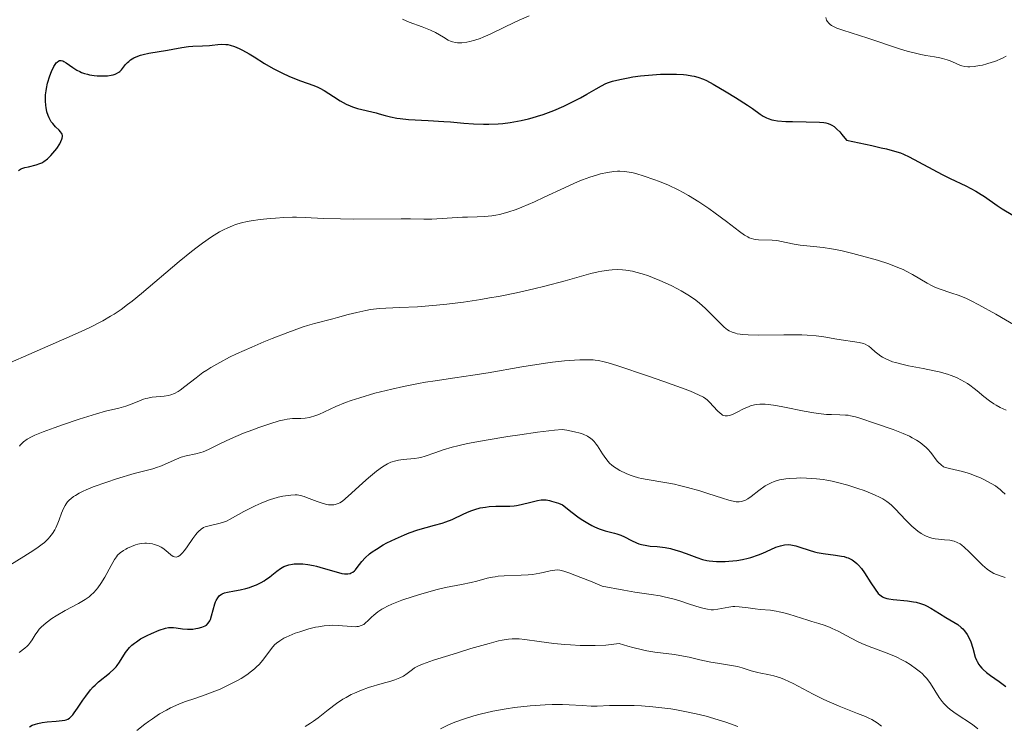
# Model space of a CAD drawing. Units: metres. Extents: x 622221 to 625709, y 4664722 to 4667096.
# Drawn here: x 622732 to 622860, y 4665579 to 4665671 of the extents above; entities that cross this region are included whole.
import ezdxf

# ---------------------------------------------------------------- set-up
doc = ezdxf.new("R2010")
doc.units = ezdxf.units.M
doc.header["$MEASUREMENT"] = 0
doc.layers.add('Curva de nivel maestra', color=30, linetype='Continuous', lineweight=30)
doc.layers.add('Curva de nivel normal', color=30, linetype='Continuous', lineweight=0)

msp = doc.modelspace()

# ---------------------------------------------------------------- linework, layer by layer
at = {"layer": 'Curva de nivel maestra', "color": 30, "linetype": 'Continuous', "lineweight": 30, "flags": 128}
for points, elevation in [([(622731.37, 4665651.5501), (622731.64, 4665651.7101), (622731.82, 4665651.8001), (622732.2, 4665651.9301), (622732.67, 4665652.0501), (622733.67, 4665652.2801), (622734.17, 4665652.4601), (622734.42, 4665652.5801), (622734.67, 4665652.7301), (622735.14, 4665653.0901), (622735.58, 4665653.5101), (622735.86, 4665653.8101), (622736.36, 4665654.4401), (622736.76, 4665655.0601), (622736.91, 4665655.3501), (622737.02, 4665655.6301), (622737.06, 4665655.7701), (622737.09, 4665656.0201), (622737.09, 4665656.1401), (622737.05, 4665656.3101), (622737, 4665656.4201), (622736.86, 4665656.6301), (622736.67, 4665656.8301), (622736.21, 4665657.2701), (622735.83, 4665657.6901), (622735.65, 4665657.9301), (622735.46, 4665658.2701), (622735.37, 4665658.4601), (622735.24, 4665658.7501), (622735.08, 4665659.2401), (622734.97, 4665659.7801), (622734.93, 4665660.0601), (622734.88, 4665660.6601), (622734.88, 4665660.9701), (622734.9, 4665661.4601), (622734.96, 4665661.9501), (622735.02, 4665662.2901), (622735.17, 4665662.9601), (622735.46, 4665663.9201), (622735.68, 4665664.4901), (622735.98, 4665665.1401), (622736.14, 4665665.3901), (622736.3, 4665665.6201), (622736.41, 4665665.7301), (622736.62, 4665665.8801), (622736.72, 4665665.9201), (622736.93, 4665665.9401), (622737.14, 4665665.8901), (622737.29, 4665665.8201), (622737.6, 4665665.6301), (622738.44, 4665665.0101), (622738.97, 4665664.6801), (622739.39, 4665664.4801), (622739.61, 4665664.3801), (622739.98, 4665664.2501), (622740.38, 4665664.1401), (622740.66, 4665664.0801), (622741.25, 4665663.9901), (622741.65, 4665663.9501), (622742.43, 4665663.9201), (622742.99, 4665663.9401), (622743.49, 4665664.0101), (622743.71, 4665664.0601), (622744.01, 4665664.1501), (622744.18, 4665664.2301), (622744.47, 4665664.4001), (622744.6, 4665664.5001), (622744.82, 4665664.7101), (622745.36, 4665665.3901), (622745.62, 4665665.6801), (622745.76, 4665665.8101), (622746, 4665666.0101), (622746.43, 4665666.2801), (622746.97, 4665666.5201), (622747.28, 4665666.6201), (622747.63, 4665666.7201), (622748.39, 4665666.8901), (622750.82, 4665667.2901), (622751.51, 4665667.4101), (622752.7, 4665667.6501), (622753.55, 4665667.7701), (622754.15, 4665667.8101), (622755.4, 4665667.8501), (622756.3, 4665667.8901), (622756.67, 4665667.9301), (622757.39, 4665668.0201), (622757.91, 4665668.0601), (622758.44, 4665668.0401), (622758.72, 4665668.0101), (622759, 4665667.9501), (622759.6, 4665667.7601), (622760.21, 4665667.5001), (622760.64, 4665667.2901), (622761.5, 4665666.8001), (622762.15, 4665666.4001), (622763.52, 4665665.5401), (622764.64, 4665664.8801), (622765.85, 4665664.2701), (622766.68, 4665663.8901), (622767.21, 4665663.6701), (622768.2, 4665663.2801), (622769.94, 4665662.6701), (622770.47, 4665662.4401), (622770.74, 4665662.3101), (622771.31, 4665661.9901), (622772.5, 4665661.2301), (622773.37, 4665660.6801), (622774.17, 4665660.2401), (622774.67, 4665660.0001), (622775, 4665659.8701), (622775.67, 4665659.6401), (622778.09, 4665659.0801), (622778.46, 4665658.9701), (622779.26, 4665658.7401), (622779.95, 4665658.5601), (622780.77, 4665658.4101), (622781.24, 4665658.3401), (622782.33, 4665658.2401), (622784.88, 4665658.1001), (622786.91, 4665657.9801), (622787.79, 4665657.9101), (622789.52, 4665657.7501), (622790.81, 4665657.6501), (622792.12, 4665657.6001), (622792.8, 4665657.6001), (622794.02, 4665657.6601), (622794.64, 4665657.7101), (622795.58, 4665657.8301), (622796.54, 4665657.9901), (622797.02, 4665658.0801), (622797.98, 4665658.3101), (622798.46, 4665658.4401), (622799.17, 4665658.6501), (622799.89, 4665658.8901), (622801.28, 4665659.4101), (622802.59, 4665659.9801), (622803.39, 4665660.3601), (622804.79, 4665661.0701), (622805.61, 4665661.5201), (622806.81, 4665662.2201), (622807.51, 4665662.6201), (622808.11, 4665662.9101), (622808.43, 4665663.0401), (622808.97, 4665663.2201), (622809.94, 4665663.4701), (622811.02, 4665663.6801), (622811.63, 4665663.7801), (622812.61, 4665663.9201), (622814.18, 4665664.0701), (622815.25, 4665664.1301), (622815.96, 4665664.1501), (622817.31, 4665664.1401), (622818.23, 4665664.0901), (622818.65, 4665664.0501), (622819.33, 4665663.9501), (622819.64, 4665663.8901), (622820.11, 4665663.7601), (622820.83, 4665663.4901), (622821.23, 4665663.3001), (622822.13, 4665662.8301), (622823.82, 4665661.8401), (622825.04, 4665661.0801), (622826.58, 4665660.0901), (622827.23, 4665659.6401), (622828.24, 4665658.9301), (622828.66, 4665658.6601), (622829.07, 4665658.4401), (622829.29, 4665658.3501), (622829.77, 4665658.2001), (622830.04, 4665658.1401), (622830.5, 4665658.0601), (622831.62, 4665657.9701), (622832.47, 4665657.9401), (622834.25, 4665657.9101), (622836.02, 4665657.8601), (622836.57, 4665657.8101), (622836.82, 4665657.7701), (622837.15, 4665657.6801), (622837.46, 4665657.5701), (622837.62, 4665657.4901), (622837.91, 4665657.3001), (622838.06, 4665657.1801), (622838.29, 4665656.9701), (622838.65, 4665656.5901), (622838.91, 4665656.2801), (622839.51, 4665655.5001), (622842.86, 4665654.8101), (622844.07, 4665654.5401), (622844.74, 4665654.3801), (622845.79, 4665654.1001), (622846.57, 4665653.8501), (622846.98, 4665653.6901), (622847.7, 4665653.3501), (622852.02, 4665651.0501), (622853.08, 4665650.5201), (622855.11, 4665649.5501), (622856.41, 4665648.8701), (622857.13, 4665648.4301), (622857.56, 4665648.1501), (622859.22, 4665646.9801), (622859.88, 4665646.5601), (622861.27, 4665645.7301)], 350), ([(622732.78, 4665578.8701), (622733.17, 4665579.0501), (622733.59, 4665579.2001), (622733.87, 4665579.2801), (622734.45, 4665579.4101), (622735.1, 4665579.5101), (622736.3, 4665579.6101), (622737.05, 4665579.6601), (622737.41, 4665579.7101), (622737.57, 4665579.7501), (622737.79, 4665579.8401), (622738.01, 4665579.9701), (622738.12, 4665580.0601), (622738.46, 4665580.4201), (622738.65, 4665580.6601), (622739.09, 4665581.2901), (622739.77, 4665582.3301), (622740.16, 4665582.8801), (622740.79, 4665583.6901), (622741.12, 4665584.0601), (622741.36, 4665584.3001), (622741.83, 4665584.7301), (622743.23, 4665585.8601), (622743.84, 4665586.4101), (622744.11, 4665586.6901), (622744.27, 4665586.8801), (622744.56, 4665587.2901), (622745.36, 4665588.5801), (622745.67, 4665589.0001), (622745.85, 4665589.2101), (622746.15, 4665589.5101), (622746.5, 4665589.8001), (622746.76, 4665589.9801), (622747.3, 4665590.3301), (622748.17, 4665590.7901), (622748.74, 4665591.0501), (622749.76, 4665591.4701), (622750.57, 4665591.7401), (622750.96, 4665591.8201), (622751.18, 4665591.8401), (622751.61, 4665591.8201), (622751.97, 4665591.7801), (622752.78, 4665591.6501), (622753.45, 4665591.6001), (622754.12, 4665591.6201), (622754.55, 4665591.6801), (622754.82, 4665591.7301), (622755.31, 4665591.8601), (622755.73, 4665592.0401), (622755.91, 4665592.1501), (622756.14, 4665592.3801), (622756.34, 4665592.6901), (622756.43, 4665592.8801), (622756.58, 4665593.3401), (622757.01, 4665594.9401), (622757.1, 4665595.1701), (622757.19, 4665595.3801), (622757.39, 4665595.7301), (622757.63, 4665596.0001), (622757.82, 4665596.1401), (622757.96, 4665596.2201), (622758.27, 4665596.3501), (622758.67, 4665596.4601), (622759.59, 4665596.6301), (622760.34, 4665596.7601), (622761.07, 4665596.9401), (622761.54, 4665597.0801), (622761.85, 4665597.1901), (622762.44, 4665597.4201), (622763.06, 4665597.7301), (622763.44, 4665597.9501), (622763.69, 4665598.1001), (622764.15, 4665598.4301), (622764.47, 4665598.6901), (622765.1, 4665599.2101), (622765.58, 4665599.5601), (622766.04, 4665599.8001), (622766.29, 4665599.9101), (622766.69, 4665600.0301), (622767.14, 4665600.1101), (622767.38, 4665600.1401), (622768.1, 4665600.1601), (622768.51, 4665600.1401), (622769.17, 4665600.0601), (622769.91, 4665599.9301), (622770.31, 4665599.8301), (622771.15, 4665599.5901), (622772.86, 4665599.0901), (622773.61, 4665598.9101), (622773.94, 4665598.8601), (622774.22, 4665598.8501), (622774.39, 4665598.8601), (622774.69, 4665598.9101), (622774.82, 4665598.9601), (622775.05, 4665599.0801), (622775.25, 4665599.2401), (622775.37, 4665599.3701), (622775.6, 4665599.6601), (622776.2, 4665600.4601), (622776.63, 4665600.9201), (622777.21, 4665601.4401), (622777.57, 4665601.7101), (622778.13, 4665602.0901), (622778.99, 4665602.6201), (622779.47, 4665602.8801), (622780.6, 4665603.4401), (622781.79, 4665603.9601), (622782.38, 4665604.1901), (622783.55, 4665604.5801), (622785.73, 4665605.1901), (622786.71, 4665605.4701), (622787.18, 4665605.6201), (622788.03, 4665605.9601), (622789.54, 4665606.6701), (622790.25, 4665606.9901), (622790.6, 4665607.1301), (622790.96, 4665607.2501), (622791.68, 4665607.4501), (622792.39, 4665607.5801), (622792.85, 4665607.6301), (622793.74, 4665607.6901), (622795.54, 4665607.6901), (622796.13, 4665607.7201), (622796.43, 4665607.7601), (622797.04, 4665607.8901), (622798.29, 4665608.2201), (622799.17, 4665608.4401), (622799.65, 4665608.5101), (622799.89, 4665608.5201), (622800.28, 4665608.5001), (622800.73, 4665608.4201), (622800.98, 4665608.3601), (622801.89, 4665608.0701), (622802.45, 4665607.8501), (622803.7, 4665606.8401), (622804.44, 4665606.2901), (622804.89, 4665605.9801), (622805.72, 4665605.4601), (622806.27, 4665605.1501), (622806.6, 4665604.9801), (622807.22, 4665604.7201), (622808, 4665604.4501), (622809.24, 4665604.1501), (622809.51, 4665604.0701), (622810.03, 4665603.8801), (622810.51, 4665603.6701), (622811.43, 4665603.2101), (622812.09, 4665602.9001), (622812.42, 4665602.7801), (622812.76, 4665602.6801), (622813.43, 4665602.5401), (622813.89, 4665602.4801), (622814.81, 4665602.4001), (622815.5, 4665602.3301), (622815.85, 4665602.2801), (622816.55, 4665602.1401), (622817.24, 4665601.9601), (622817.7, 4665601.8201), (622818.6, 4665601.5001), (622819.98, 4665600.9601), (622820.73, 4665600.7301), (622821.29, 4665600.6001), (622821.58, 4665600.5501), (622822.06, 4665600.4901), (622822.56, 4665600.4501), (622822.92, 4665600.4401), (622823.66, 4665600.4601), (622824.17, 4665600.4901), (622825.2, 4665600.6001), (622825.96, 4665600.7301), (622826.69, 4665600.8901), (622827.04, 4665600.9801), (622828.02, 4665601.3101), (622828.61, 4665601.5401), (622829.64, 4665602.0101), (622830.32, 4665602.3101), (622830.62, 4665602.4301), (622830.91, 4665602.5201), (622831.44, 4665602.6401), (622831.94, 4665602.6701), (622832.26, 4665602.6401), (622832.47, 4665602.6001), (622832.92, 4665602.5001), (622833.44, 4665602.3301), (622834.65, 4665601.9201), (622835.33, 4665601.7301), (622835.7, 4665601.6401), (622836.49, 4665601.5101), (622838.11, 4665601.3001), (622838.87, 4665601.1701), (622839.21, 4665601.0901), (622839.53, 4665601.0001), (622839.73, 4665600.9201), (622840.1, 4665600.7501), (622840.27, 4665600.6601), (622840.6, 4665600.4301), (622840.9, 4665600.1801), (622841.1, 4665599.9801), (622841.48, 4665599.5401), (622841.9, 4665598.9601), (622842.73, 4665597.6801), (622843.27, 4665596.8401), (622843.69, 4665596.2801), (622843.89, 4665596.0801), (622844.22, 4665595.8401), (622844.4, 4665595.7501), (622844.82, 4665595.6101), (622845.06, 4665595.5601), (622845.62, 4665595.4801), (622847.5, 4665595.3201), (622848.28, 4665595.2001), (622848.65, 4665595.1301), (622849.19, 4665594.9801), (622849.72, 4665594.7801), (622849.99, 4665594.6501), (622850.54, 4665594.3601), (622851.66, 4665593.6801), (622852.49, 4665593.1601), (622853.57, 4665592.5401), (622854.07, 4665592.2201), (622854.53, 4665591.8501), (622854.74, 4665591.6401), (622854.94, 4665591.4101), (622855.29, 4665590.9001), (622855.59, 4665590.3401), (622855.76, 4665589.9401), (622856.03, 4665589.1401), (622856.36, 4665587.9601), (622856.51, 4665587.5701), (622856.6, 4665587.3801), (622856.82, 4665587.0001), (622856.96, 4665586.8101), (622857.2, 4665586.5201), (622857.39, 4665586.3301), (622857.83, 4665585.9601), (622858.33, 4665585.5701), (622859.46, 4665584.7701), (622860.33, 4665584.1101)], 375)]:
    msp.add_lwpolyline(points, dxfattribs=dict(at, elevation=elevation))
at = {"layer": 'Curva de nivel normal', "color": 30, "linetype": 'Continuous', "lineweight": 0, "flags": 128}
for points, elevation in [([(622781.54, 4665671.3301), (622782.42, 4665670.9601), (622784.09, 4665670.3501), (622785.19, 4665669.9101), (622785.82, 4665669.6001), (622786.87, 4665668.9801), (622787.51, 4665668.6001), (622787.9, 4665668.4301), (622788.08, 4665668.3701), (622788.46, 4665668.2801), (622788.72, 4665668.2601), (622789.28, 4665668.2601), (622789.95, 4665668.3301), (622790.33, 4665668.4101), (622790.96, 4665668.5701), (622791.69, 4665668.8201), (622792.08, 4665668.9801), (622792.96, 4665669.3801), (622795.01, 4665670.3901), (622796.78, 4665671.2201), (622798.06, 4665671.7501)], 345), ([(622836.83, 4665671.5701), (622836.94, 4665671.2201), (622837.01, 4665671.0601), (622837.21, 4665670.8001), (622837.4, 4665670.6201), (622837.56, 4665670.5201), (622837.92, 4665670.3201), (622838.25, 4665670.1701), (622839.05, 4665669.8801), (622842.34, 4665668.8501), (622846.33, 4665667.5101), (622847.59, 4665667.1201), (622848.18, 4665666.9601), (622849.24, 4665666.7201), (622849.88, 4665666.6001), (622851.01, 4665666.4201), (622851.74, 4665666.2901), (622852.07, 4665666.2101), (622852.69, 4665666.0201), (622853.07, 4665665.8801), (622853.75, 4665665.5801), (622854.42, 4665665.3001), (622854.62, 4665665.2401), (622855.01, 4665665.1501), (622855.39, 4665665.1101), (622855.65, 4665665.1101), (622856.23, 4665665.1601), (622856.9, 4665665.2601), (622857.28, 4665665.3401), (622857.88, 4665665.4901), (622858.55, 4665665.7001), (622858.9, 4665665.8201), (622859.89, 4665666.2401), (622860.4, 4665666.4901)], 345), ([(622730.31, 4665626.4701), (622732.73, 4665627.5301), (622737.68, 4665629.6801), (622739.93, 4665630.7001), (622740.93, 4665631.1801), (622741.84, 4665631.6301), (622742.39, 4665631.9301), (622743.4, 4665632.5101), (622743.87, 4665632.8001), (622744.76, 4665633.3901), (622745.62, 4665634.0301), (622746.2, 4665634.4801), (622747.43, 4665635.4801), (622752.35, 4665639.6501), (622753.95, 4665640.9601), (622754.69, 4665641.5401), (622755.38, 4665642.0601), (622756.58, 4665642.9001), (622757.61, 4665643.5301), (622758.23, 4665643.8501), (622758.61, 4665644.0401), (622759.33, 4665644.3401), (622759.72, 4665644.4801), (622760.48, 4665644.7101), (622761.24, 4665644.8901), (622761.77, 4665644.9801), (622762.92, 4665645.1401), (622764.23, 4665645.2801), (622764.93, 4665645.3401), (622766.02, 4665645.4101), (622767.14, 4665645.4401), (622767.69, 4665645.4401), (622768.8, 4665645.4101), (622771.21, 4665645.2901), (622773.43, 4665645.2201), (622775.19, 4665645.2101), (622781.36, 4665645.2601), (622782.58, 4665645.2501), (622784.3, 4665645.2101), (622785.38, 4665645.2101), (622789.38, 4665645.4501), (622790.02, 4665645.4701), (622791.27, 4665645.4901), (622792.23, 4665645.5401), (622793.21, 4665645.6401), (622793.71, 4665645.7201), (622794.22, 4665645.8201), (622795.27, 4665646.1001), (622796.37, 4665646.4701), (622797.13, 4665646.7701), (622798.76, 4665647.4601), (622800.05, 4665648.0501), (622802.68, 4665649.2901), (622804.48, 4665650.1001), (622805.03, 4665650.3201), (622806.01, 4665650.6901), (622806.88, 4665650.9601), (622807.39, 4665651.1001), (622808.29, 4665651.2901), (622809.14, 4665651.4101), (622809.63, 4665651.4501), (622809.94, 4665651.4501), (622810.53, 4665651.4201), (622811.13, 4665651.3401), (622811.47, 4665651.2801), (622812.03, 4665651.1501), (622813.12, 4665650.8301), (622814.37, 4665650.4001), (622815.1, 4665650.1201), (622816.28, 4665649.6201), (622817.55, 4665649.0101), (622818.2, 4665648.6601), (622818.87, 4665648.2801), (622820.22, 4665647.4501), (622821.54, 4665646.5701), (622822.37, 4665645.9801), (622823.86, 4665644.8801), (622825.55, 4665643.5701), (622826.22, 4665643.1101), (622826.63, 4665642.8701), (622826.83, 4665642.7701), (622827.12, 4665642.6601), (622827.42, 4665642.5701), (622827.62, 4665642.5301), (622828.02, 4665642.4901), (622829.81, 4665642.4601), (622830.41, 4665642.4001), (622831.65, 4665642.1401), (622832.71, 4665641.9301), (622833.5, 4665641.8201), (622835.2, 4665641.6301), (622836.49, 4665641.4901), (622837.57, 4665641.3301), (622838.11, 4665641.2401), (622838.95, 4665641.0701), (622840.34, 4665640.7301), (622842.47, 4665640.1501), (622843.56, 4665639.8201), (622845.06, 4665639.3401), (622846.25, 4665638.8901), (622846.93, 4665638.6001), (622847.34, 4665638.4101), (622848.14, 4665637.9701), (622850.06, 4665636.8301), (622850.73, 4665636.4701), (622851.08, 4665636.3101), (622851.77, 4665636.0301), (622853.17, 4665635.5601), (622854.24, 4665635.2101), (622855.23, 4665634.8101), (622855.8, 4665634.5401), (622856.84, 4665634.0101), (622859.03, 4665632.7901), (622862.09, 4665631.0101)], 355), ([(622860.37, 4665620.2301), (622859.61, 4665620.6001), (622859.1, 4665620.8801), (622858.79, 4665621.0701), (622858.22, 4665621.4501), (622857.47, 4665622.0201), (622856.62, 4665622.7401), (622856.22, 4665623.0701), (622855.63, 4665623.5201), (622855.33, 4665623.7201), (622854.87, 4665624.0001), (622854.55, 4665624.1701), (622853.9, 4665624.4901), (622853.2, 4665624.7601), (622852.71, 4665624.9301), (622851.63, 4665625.2301), (622850.97, 4665625.3801), (622849.55, 4665625.6701), (622847.65, 4665626.0401), (622846.75, 4665626.2401), (622845.93, 4665626.4501), (622845.56, 4665626.5701), (622845.06, 4665626.7601), (622844.76, 4665626.8901), (622844.24, 4665627.1601), (622844.01, 4665627.3001), (622843.62, 4665627.5801), (622843.29, 4665627.8501), (622842.77, 4665628.3201), (622842.45, 4665628.5901), (622842.29, 4665628.7001), (622841.97, 4665628.8701), (622841.74, 4665628.9501), (622841.19, 4665629.0901), (622838.25, 4665629.5001), (622836.59, 4665629.8001), (622835.58, 4665629.9401), (622834.39, 4665630.0401), (622833.71, 4665630.0801), (622832.96, 4665630.0901), (622831.34, 4665630.0901), (622828.07, 4665630.0501), (622826.7, 4665630.0701), (622825.97, 4665630.1201), (622825.66, 4665630.1501), (622825.25, 4665630.2201), (622825.01, 4665630.2801), (622824.59, 4665630.4201), (622824.22, 4665630.6001), (622824, 4665630.7501), (622823.56, 4665631.1001), (622822.75, 4665631.8801), (622821.61, 4665633.0401), (622821.07, 4665633.5801), (622820.34, 4665634.2401), (622819.87, 4665634.6101), (622819.54, 4665634.8401), (622818.82, 4665635.3101), (622817.94, 4665635.8201), (622817.44, 4665636.0901), (622816.61, 4665636.5101), (622815.15, 4665637.1901), (622814.17, 4665637.5901), (622813.65, 4665637.7901), (622812.84, 4665638.0601), (622812, 4665638.2901), (622811.57, 4665638.3901), (622810.7, 4665638.5301), (622810.26, 4665638.5801), (622809.6, 4665638.6101), (622808.93, 4665638.5901), (622808.49, 4665638.5501), (622807.58, 4665638.4101), (622807.11, 4665638.3101), (622806.14, 4665638.0801), (622802.8, 4665637.1401), (622800.12, 4665636.4401), (622798.67, 4665636.0901), (622796.4, 4665635.5801), (622794.07, 4665635.1101), (622792.91, 4665634.9001), (622791.75, 4665634.7001), (622789.49, 4665634.3701), (622787.34, 4665634.0901), (622785.98, 4665633.9501), (622783.5, 4665633.7501), (622781.16, 4665633.6401), (622779.37, 4665633.5601), (622778.54, 4665633.5001), (622777.34, 4665633.3701), (622776.74, 4665633.2701), (622775.56, 4665633.0201), (622774.43, 4665632.7301), (622773.05, 4665632.3401), (622772.44, 4665632.1701), (622770.05, 4665631.5701), (622769.11, 4665631.3001), (622768.56, 4665631.1201), (622766.56, 4665630.4001), (622764.49, 4665629.6001), (622763.42, 4665629.1601), (622761.84, 4665628.4801), (622759.85, 4665627.5901), (622758.93, 4665627.1401), (622757.65, 4665626.4801), (622756.49, 4665625.8101), (622755.96, 4665625.4801), (622755.46, 4665625.1401), (622754.56, 4665624.4801), (622753.09, 4665623.3101), (622752.5, 4665622.8601), (622752.23, 4665622.6801), (622751.74, 4665622.4101), (622751.28, 4665622.2301), (622750.98, 4665622.1501), (622750.38, 4665622.0501), (622748.83, 4665621.9201), (622748.27, 4665621.8201), (622747.99, 4665621.7601), (622747.71, 4665621.6701), (622747.15, 4665621.4601), (622746, 4665620.9901), (622745.4, 4665620.7701), (622744.45, 4665620.5101), (622742.74, 4665620.0901), (622741.56, 4665619.7701), (622739.3, 4665619.0701), (622737.09, 4665618.3201), (622736.02, 4665617.9301), (622734.57, 4665617.3901), (622733.51, 4665616.9601), (622733.07, 4665616.7501), (622732.5, 4665616.4401), (622732.03, 4665616.1101), (622731.83, 4665615.9401), (622731.6, 4665615.6801), (622731.5, 4665615.5501)], 360), ([(622730.21, 4665600.0001), (622732.05, 4665601.1201), (622733.36, 4665601.9401), (622733.94, 4665602.3401), (622734.44, 4665602.7201), (622734.74, 4665602.9601), (622735.24, 4665603.4401), (622735.45, 4665603.6801), (622735.81, 4665604.1301), (622736.1, 4665604.5801), (622736.25, 4665604.8701), (622736.52, 4665605.4601), (622736.68, 4665605.9001), (622736.99, 4665606.7701), (622737.26, 4665607.4001), (622737.47, 4665607.7901), (622737.58, 4665607.9801), (622737.78, 4665608.2501), (622738.02, 4665608.5001), (622738.19, 4665608.6601), (622738.57, 4665608.9601), (622738.79, 4665609.1001), (622739.27, 4665609.3801), (622739.82, 4665609.6501), (622740.22, 4665609.8301), (622741.12, 4665610.2001), (622742.89, 4665610.8301), (622744.15, 4665611.2401), (622746.49, 4665611.9401), (622748.91, 4665612.5801), (622749.53, 4665612.7801), (622749.83, 4665612.8901), (622750.44, 4665613.1401), (622751.68, 4665613.7101), (622752.3, 4665613.9701), (622752.62, 4665614.0801), (622753.25, 4665614.2501), (622754.53, 4665614.5201), (622755.18, 4665614.6901), (622755.5, 4665614.8001), (622756.17, 4665615.0801), (622757.66, 4665615.8201), (622759.06, 4665616.5001), (622760.76, 4665617.2201), (622761.97, 4665617.6801), (622762.75, 4665617.9701), (622764.18, 4665618.4601), (622765.42, 4665618.8401), (622766.07, 4665618.9901), (622766.46, 4665619.0601), (622767.17, 4665619.1301), (622767.53, 4665619.1501), (622768.24, 4665619.1601), (622768.8, 4665619.2001), (622769.37, 4665619.2901), (622769.66, 4665619.3601), (622769.96, 4665619.4501), (622770.58, 4665619.6901), (622772.82, 4665620.7101), (622774.1, 4665621.2201), (622774.81, 4665621.4801), (622775.97, 4665621.8601), (622777.93, 4665622.4401), (622780.14, 4665622.9901), (622781.66, 4665623.3301), (622783.62, 4665623.7301), (622784.54, 4665623.8901), (622785.81, 4665624.0901), (622788.36, 4665624.4401), (622790.73, 4665624.8001), (622792.7, 4665625.1201), (622797.11, 4665625.8801), (622800.23, 4665626.3701), (622801.13, 4665626.4901), (622802.7, 4665626.6701), (622803.99, 4665626.7701), (622804.7, 4665626.8101), (622805.84, 4665626.8301), (622806.42, 4665626.8201), (622806.69, 4665626.7901), (622807.12, 4665626.7301), (622807.89, 4665626.5601), (622808.38, 4665626.4201), (622809.67, 4665626.0101), (622813.53, 4665624.7201), (622815.67, 4665623.9701), (622818.45, 4665622.9601), (622819.14, 4665622.7001), (622820.18, 4665622.2601), (622820.85, 4665621.9201), (622821.16, 4665621.7101), (622821.33, 4665621.5801), (622821.62, 4665621.3001), (622822.67, 4665620.1501), (622823.02, 4665619.8301), (622823.19, 4665619.7001), (622823.35, 4665619.6001), (622823.46, 4665619.5501), (622823.67, 4665619.4901), (622823.77, 4665619.4801), (622823.99, 4665619.4801), (622824.21, 4665619.5201), (622824.37, 4665619.5701), (622824.71, 4665619.7101), (622825.16, 4665619.9301), (622826.18, 4665620.4401), (622826.73, 4665620.6801), (622827.01, 4665620.7801), (622827.52, 4665620.9201), (622827.78, 4665620.9601), (622828.2, 4665621.0101), (622828.92, 4665621.0001), (622829.33, 4665620.9701), (622830.28, 4665620.8401), (622831.42, 4665620.6301), (622833.99, 4665620.1101), (622835.26, 4665619.8801), (622835.86, 4665619.7901), (622836.92, 4665619.6801), (622837.56, 4665619.6501), (622838.67, 4665619.6201), (622839.39, 4665619.5901), (622839.73, 4665619.5601), (622840.06, 4665619.5101), (622840.71, 4665619.3601), (622841.41, 4665619.1501), (622843.18, 4665618.5401), (622845.63, 4665617.7001), (622846.93, 4665617.1901), (622847.75, 4665616.8201), (622848.13, 4665616.6201), (622848.67, 4665616.3201), (622849.15, 4665616.0001), (622849.43, 4665615.7801), (622849.93, 4665615.3401), (622850.15, 4665615.1201), (622850.54, 4665614.6901), (622851.39, 4665613.5901), (622851.56, 4665613.3801), (622851.89, 4665613.0701), (622852.22, 4665612.8501), (622852.45, 4665612.7501), (622852.98, 4665612.5901), (622854.69, 4665612.2001), (622855.42, 4665611.9901), (622855.82, 4665611.8601), (622856.57, 4665611.5801), (622856.96, 4665611.4201), (622857.56, 4665611.1401), (622858.43, 4665610.6701), (622858.98, 4665610.3301), (622859.24, 4665610.1401), (622859.6, 4665609.8501), (622859.83, 4665609.6501), (622860.24, 4665609.2401)], 365), ([(622731.45, 4665588.5801), (622732.19, 4665589.1401), (622732.49, 4665589.4001), (622732.66, 4665589.5801), (622732.95, 4665589.9101), (622733.17, 4665590.2401), (622733.54, 4665590.8801), (622733.87, 4665591.3701), (622734.08, 4665591.6301), (622734.33, 4665591.8901), (622734.97, 4665592.4401), (622735.72, 4665592.9901), (622736.28, 4665593.3601), (622737.46, 4665594.0501), (622739.22, 4665594.9801), (622740.06, 4665595.4801), (622740.58, 4665595.8601), (622740.83, 4665596.0601), (622741.19, 4665596.4001), (622741.52, 4665596.7601), (622741.73, 4665597.0301), (622742.13, 4665597.5701), (622742.65, 4665598.4201), (622743.46, 4665599.9501), (622743.9, 4665600.7201), (622744.15, 4665601.0801), (622744.31, 4665601.2701), (622744.64, 4665601.5801), (622745.07, 4665601.8901), (622745.39, 4665602.0801), (622745.62, 4665602.2001), (622746.12, 4665602.4201), (622746.66, 4665602.6201), (622746.95, 4665602.7101), (622747.39, 4665602.8001), (622747.86, 4665602.8401), (622748.1, 4665602.8501), (622748.42, 4665602.8301), (622748.86, 4665602.7501), (622749.08, 4665602.7001), (622749.55, 4665602.5401), (622750.01, 4665602.3201), (622750.22, 4665602.1901), (622750.61, 4665601.9001), (622751.28, 4665601.3301), (622751.58, 4665601.1301), (622751.73, 4665601.0601), (622751.96, 4665601.0301), (622752.24, 4665601.1101), (622752.43, 4665601.2301), (622752.63, 4665601.4001), (622752.76, 4665601.5501), (622753.05, 4665601.9001), (622753.4, 4665602.3901), (622754.14, 4665603.4801), (622754.51, 4665603.9801), (622754.69, 4665604.2001), (622754.87, 4665604.3901), (622755.21, 4665604.6901), (622755.55, 4665604.9001), (622755.77, 4665605.0001), (622756.26, 4665605.1401), (622757.55, 4665605.4101), (622758.03, 4665605.5401), (622758.27, 4665605.6301), (622758.52, 4665605.7301), (622759.02, 4665605.9801), (622760.8, 4665606.9801), (622761.77, 4665607.4801), (622762.29, 4665607.7301), (622763.08, 4665608.0901), (622764.23, 4665608.5401), (622764.59, 4665608.6601), (622765.27, 4665608.8501), (622765.89, 4665608.9901), (622766.26, 4665609.0601), (622766.93, 4665609.1401), (622767.5, 4665609.1701), (622767.77, 4665609.1601), (622768.2, 4665609.0901), (622768.7, 4665608.9401), (622768.98, 4665608.8401), (622770.38, 4665608.3001), (622771.15, 4665608.0401), (622771.64, 4665607.9201), (622771.88, 4665607.8801), (622772.23, 4665607.8501), (622772.55, 4665607.8701), (622772.75, 4665607.9101), (622773.13, 4665608.0401), (622773.32, 4665608.1301), (622773.68, 4665608.3601), (622774.05, 4665608.6501), (622774.86, 4665609.3801), (622776.33, 4665610.7201), (622777.09, 4665611.3901), (622778.12, 4665612.2601), (622778.91, 4665612.8501), (622779.33, 4665613.1001), (622779.57, 4665613.2301), (622780.01, 4665613.4201), (622780.65, 4665613.6201), (622781, 4665613.7001), (622781.6, 4665613.7801), (622783.09, 4665613.9101), (622783.65, 4665614.0001), (622783.93, 4665614.0601), (622784.5, 4665614.2201), (622785.74, 4665614.6601), (622786.84, 4665615.0401), (622788.03, 4665615.3901), (622788.74, 4665615.5701), (622790, 4665615.8601), (622792.47, 4665616.3301), (622795.3, 4665616.8001), (622796.85, 4665617.0301), (622799.18, 4665617.3501), (622801.38, 4665617.6001), (622802.37, 4665617.6901), (622803, 4665617.6001), (622804, 4665617.4201), (622804.74, 4665617.2201), (622805.11, 4665617.0901), (622805.68, 4665616.8201), (622806.12, 4665616.5401), (622806.31, 4665616.3901), (622806.58, 4665616.1201), (622806.85, 4665615.7801), (622807, 4665615.5701), (622807.65, 4665614.5101), (622808.07, 4665613.9101), (622808.4, 4665613.5201), (622808.58, 4665613.3301), (622808.88, 4665613.0501), (622809.21, 4665612.8001), (622809.44, 4665612.6401), (622809.94, 4665612.3401), (622810.74, 4665611.9601), (622811.29, 4665611.7401), (622811.66, 4665611.6101), (622812.37, 4665611.4001), (622812.75, 4665611.3101), (622813.49, 4665611.1601), (622815.82, 4665610.7901), (622817.06, 4665610.5501), (622817.73, 4665610.4001), (622818.77, 4665610.1401), (622820.36, 4665609.7001), (622821.41, 4665609.3601), (622823.33, 4665608.7201), (622824.14, 4665608.4701), (622824.5, 4665608.3801), (622825.1, 4665608.2701), (622825.35, 4665608.2501), (622825.51, 4665608.2501), (622825.81, 4665608.2901), (622826.08, 4665608.3701), (622826.26, 4665608.4401), (622826.63, 4665608.6501), (622827.08, 4665608.9701), (622828.09, 4665609.7501), (622828.91, 4665610.3301), (622829.42, 4665610.6201), (622829.68, 4665610.7501), (622830.1, 4665610.9101), (622830.79, 4665611.1201), (622831.61, 4665611.2601), (622832.08, 4665611.3201), (622833, 4665611.3701), (622833.51, 4665611.3801), (622834.31, 4665611.3601), (622835.6, 4665611.2701), (622836.5, 4665611.1601), (622836.96, 4665611.0901), (622837.65, 4665610.9601), (622838.35, 4665610.8001), (622839.72, 4665610.4301), (622841.02, 4665610.0101), (622841.82, 4665609.7201), (622843.18, 4665609.1701), (622843.94, 4665608.8201), (622844.26, 4665608.6501), (622844.81, 4665608.3001), (622845.16, 4665608.0301), (622845.39, 4665607.8201), (622845.88, 4665607.3401), (622847.27, 4665605.8701), (622848.06, 4665605.0901), (622848.6, 4665604.6201), (622848.87, 4665604.4101), (622849.27, 4665604.1301), (622849.66, 4665603.9001), (622849.92, 4665603.7801), (622850.42, 4665603.5901), (622850.66, 4665603.5201), (622851.12, 4665603.4201), (622851.56, 4665603.3601), (622852.33, 4665603.3001), (622853.01, 4665603.2301), (622853.38, 4665603.1601), (622853.6, 4665603.1101), (622854, 4665602.9601), (622854.38, 4665602.7501), (622854.58, 4665602.6101), (622854.91, 4665602.3401), (622855.54, 4665601.7401), (622856.67, 4665600.5901), (622857.29, 4665599.9901), (622857.92, 4665599.4501), (622858.22, 4665599.2201), (622858.41, 4665599.1001), (622858.78, 4665598.8901), (622859.13, 4665598.7401), (622859.73, 4665598.5401), (622860.25, 4665598.3701)], 370), ([(622746.81, 4665578.3601), (622747.85, 4665579.1801), (622748.36, 4665579.5601), (622748.85, 4665579.9101), (622749.79, 4665580.5301), (622750.68, 4665581.0401), (622751.24, 4665581.3401), (622752.3, 4665581.8201), (622753.05, 4665582.1001), (622754.54, 4665582.6001), (622755.77, 4665583.0301), (622757.03, 4665583.5201), (622757.69, 4665583.7901), (622758.68, 4665584.2401), (622759.61, 4665584.7101), (622760.05, 4665584.9401), (622760.46, 4665585.1801), (622761.19, 4665585.6501), (622761.82, 4665586.1101), (622762.19, 4665586.4201), (622762.42, 4665586.6301), (622762.84, 4665587.0501), (622763.24, 4665587.5201), (622763.93, 4665588.4501), (622764.4, 4665589.0801), (622764.82, 4665589.5701), (622765.06, 4665589.7901), (622765.49, 4665590.1101), (622766.03, 4665590.4301), (622766.35, 4665590.5901), (622766.71, 4665590.7501), (622767.52, 4665591.0701), (622768.11, 4665591.2701), (622769.31, 4665591.6401), (622770.17, 4665591.8601), (622770.56, 4665591.9401), (622771.28, 4665592.0501), (622771.94, 4665592.1101), (622772.34, 4665592.1301), (622773.14, 4665592.1001), (622774.85, 4665591.9501), (622775.35, 4665591.9401), (622775.58, 4665591.9601), (622775.78, 4665591.9801), (622776.15, 4665592.0801), (622776.47, 4665592.2401), (622776.66, 4665592.3801), (622777.05, 4665592.7401), (622777.49, 4665593.2001), (622777.77, 4665593.4601), (622778.32, 4665593.9001), (622778.81, 4665594.2101), (622779.09, 4665594.3701), (622779.58, 4665594.6201), (622780.15, 4665594.8701), (622781.46, 4665595.3901), (622782.93, 4665595.8901), (622783.94, 4665596.2001), (622785.87, 4665596.7401), (622787.15, 4665597.0501), (622789.24, 4665597.4601), (622790.5, 4665597.7201), (622791.24, 4665597.9001), (622792.6, 4665598.2601), (622793.29, 4665598.4101), (622793.64, 4665598.4701), (622794.02, 4665598.5201), (622794.79, 4665598.5901), (622797.04, 4665598.6601), (622797.96, 4665598.7101), (622798.49, 4665598.7601), (622799.45, 4665598.9201), (622799.91, 4665599.0201), (622800.8, 4665599.2301), (622801.44, 4665599.3401), (622801.83, 4665599.3501), (622802.08, 4665599.3101), (622802.61, 4665599.1801), (622803.4, 4665598.9201), (622803.92, 4665598.7301), (622806.09, 4665597.8701), (622807.6, 4665597.2501), (622810.45, 4665596.7001), (622811.89, 4665596.4501), (622814, 4665596.1401), (622815.18, 4665595.9601), (622815.73, 4665595.8501), (622816.86, 4665595.5701), (622817.61, 4665595.3501), (622819.04, 4665594.8901), (622820.4, 4665594.4501), (622820.77, 4665594.3501), (622821.38, 4665594.2101), (622821.87, 4665594.1601), (622822.16, 4665594.1601), (622822.72, 4665594.2201), (622824.15, 4665594.5101), (622824.68, 4665594.5701), (622824.95, 4665594.5801), (622825.52, 4665594.5501), (622826.69, 4665594.3901), (622827.62, 4665594.2501), (622828.26, 4665594.1901), (622829.62, 4665594.0801), (622830.36, 4665593.9801), (622830.75, 4665593.9001), (622831.15, 4665593.8101), (622831.99, 4665593.5801), (622834.49, 4665592.7801), (622834.99, 4665592.6301), (622835.93, 4665592.3601), (622836.62, 4665592.1401), (622837.32, 4665591.8801), (622837.68, 4665591.7201), (622838.45, 4665591.3401), (622840.13, 4665590.4401), (622841.04, 4665589.9801), (622841.52, 4665589.7601), (622842.49, 4665589.3601), (622844.5, 4665588.6001), (622845.51, 4665588.2001), (622846, 4665587.9801), (622846.85, 4665587.5601), (622847.27, 4665587.3301), (622847.86, 4665586.9801), (622848.68, 4665586.4001), (622849.18, 4665586.0001), (622849.41, 4665585.8001), (622849.72, 4665585.4801), (622850.01, 4665585.1701), (622850.49, 4665584.5201), (622851.63, 4665582.6901), (622852.03, 4665582.1601), (622852.24, 4665581.9101), (622852.71, 4665581.4401), (622853.06, 4665581.1301), (622853.84, 4665580.5401), (622855.98, 4665579.1401), (622856.69, 4665578.6001)], 380), ([(622768.83, 4665578.8901), (622769.53, 4665579.3101), (622769.92, 4665579.5901), (622770.49, 4665580.0201), (622771.8, 4665581.0701), (622772.92, 4665581.9101), (622773.73, 4665582.4501), (622774.15, 4665582.7001), (622774.81, 4665583.0601), (622775.26, 4665583.2701), (622776.17, 4665583.6501), (622777.09, 4665583.9701), (622778.86, 4665584.5001), (622780.02, 4665584.8301), (622780.52, 4665584.9901), (622780.95, 4665585.1501), (622781.2, 4665585.2601), (622781.64, 4665585.4801), (622782.15, 4665585.8001), (622782.84, 4665586.3601), (622783.11, 4665586.5601), (622783.26, 4665586.6601), (622783.54, 4665586.8001), (622784.12, 4665587.0401), (622785.57, 4665587.5501), (622788.7, 4665588.5401), (622790.47, 4665589.0801), (622792.86, 4665589.7601), (622794.07, 4665590.0701), (622794.56, 4665590.1801), (622795.39, 4665590.3101), (622795.86, 4665590.3501), (622796.16, 4665590.3501), (622796.76, 4665590.3301), (622797.5, 4665590.2501), (622799.39, 4665590.0001), (622801.32, 4665589.7601), (622802.72, 4665589.6201), (622803.49, 4665589.5501), (622804.72, 4665589.4901), (622806.02, 4665589.4601), (622806.69, 4665589.4701), (622808.07, 4665589.5301), (622808.77, 4665589.5901), (622809.84, 4665589.7201), (622810.96, 4665589.3801), (622811.64, 4665589.2001), (622812.88, 4665588.9001), (622813.45, 4665588.7901), (622814.48, 4665588.6201), (622817.07, 4665588.3001), (622818.22, 4665588.1001), (622818.96, 4665587.9401), (622820.37, 4665587.6201), (622821.81, 4665587.3001), (622822.69, 4665587.1501), (622824.26, 4665586.9201), (622825.29, 4665586.7401), (622825.91, 4665586.5701), (622827.08, 4665586.1901), (622827.96, 4665585.9401), (622828.36, 4665585.8601), (622829.25, 4665585.7101), (622830.02, 4665585.5301), (622830.92, 4665585.2401), (622831.43, 4665585.0401), (622832.57, 4665584.5101), (622835.19, 4665583.1301), (622836.57, 4665582.4301), (622837.26, 4665582.1001), (622838.59, 4665581.5301), (622840.99, 4665580.6001), (622842, 4665580.1901), (622842.44, 4665579.9901), (622842.84, 4665579.7901), (622843.53, 4665579.3701), (622844.11, 4665578.9501)], 385), ([(622825.35, 4665578.9101), (622823.77, 4665579.4601), (622822.77, 4665579.7801), (622821.18, 4665580.2301), (622820.28, 4665580.4501), (622818.85, 4665580.7801), (622817.34, 4665581.0601), (622816.57, 4665581.1901), (622815.79, 4665581.3001), (622814.24, 4665581.4701), (622812.74, 4665581.5801), (622811.79, 4665581.6301), (622810.1, 4665581.6601), (622808.57, 4665581.6301), (622806.94, 4665581.5601), (622806.18, 4665581.5601), (622804.98, 4665581.6201), (622803.29, 4665581.7401), (622802.41, 4665581.7801), (622801.07, 4665581.7801), (622800.15, 4665581.7401), (622798.22, 4665581.5901), (622796.15, 4665581.3701), (622795.05, 4665581.2101), (622793.31, 4665580.8901), (622791.68, 4665580.5101), (622790.85, 4665580.2801), (622789.64, 4665579.9101), (622788.49, 4665579.5001), (622787.95, 4665579.2801), (622787.44, 4665579.0501), (622786.51, 4665578.5901)], 390)]:
    msp.add_lwpolyline(points, dxfattribs=dict(at, elevation=elevation))

doc.saveas('drawing.dxf')
